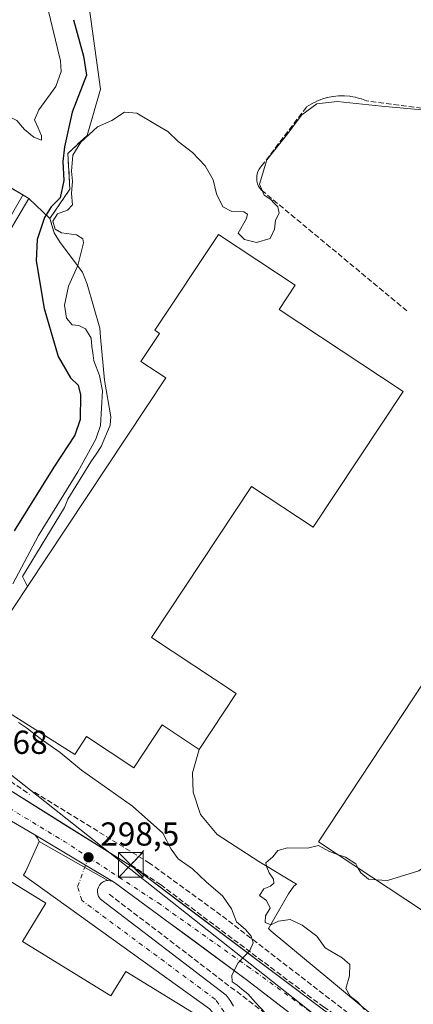
# Model space of a CAD drawing. Units: metres. Extents: x 612002 to 615512, y 4657606 to 4659980.
# Drawn here: x 614096 to 614215, y 4658129 to 4658426 of the extents above; entities that cross this region are included whole.
import ezdxf

# ---------------------------------------------------------------- set-up
doc = ezdxf.new("R2010")
doc.units = ezdxf.units.M
doc.header["$MEASUREMENT"] = 0
doc.linetypes.add('DGN Style 3', pattern=[2.307223458686699, 1.648016756204785, -0.6592067024819142])
doc.linetypes.add('DGN Style 4', pattern=[2.6384748266838614, 1.318413404963828, -0.6592067024819142, 0.001648016756204785, -0.6592067024819142])
for name, color, linetype, lineweight in [('Conducción de hidrocarburos lineal', 6, 'DGN Style 3', 0), ('Cultivos herbáceos CxS', 92, 'Continuous', 0), ('Curva de nivel maestra', 30, 'Continuous', 30), ('Curva de nivel normal', 30, 'Continuous', 0), ('Edificación industrial Cxs', 135, 'Continuous', 13), ('Elemento construido', 1, 'Continuous', 0), ('Explanada Cxs', 7, 'Continuous', 0), ('Matorral CxS', 135, 'Continuous', 0), ('Muro lineal', 1, 'DGN Style 3', 13), ('Núcleo urbano CxS', 7, 'Continuous', 0), ('Obra de contención lineal', 1, 'DGN Style 3', 13), ('Punto de cota en terreno', 7, 'Continuous', 0), ('Recinto industrial CxS', 135, 'Continuous', 0), ('Rótulo de punto de cota en terreno', 7, 'Continuous', 0), ('Senda pavimentada', 7, 'DGN Style 3', 0), ('Torre de tendido puntual', 7, 'Continuous', 0), ('Vía urbana Cxs', 4, 'Continuous', 0), ('Vía urbana eje', 4, 'DGN Style 4', 0)]:
    doc.layers.add(name, color=color, linetype=linetype, lineweight=lineweight)
doc.styles.add('Style-Arial', font='txt')

# ---------------------------------------------------------------- blocks, each defined once
blk = doc.blocks.new('*U17')
at = {"layer": 'Matorral CxS', "color": 135, "linetype": 'Continuous', "lineweight": 0}
blk.add_polyline3d([(614116.9400000004, 4658432.57, 298.9513000000007), (614120.7000000002, 4658404.84, 298.1916999999958), (614116.7400000002, 4658390.869999999, 297.3781000000017), (614110.9000000004, 4658385.449999999, 300.9232999999949), (614111.5300000003, 4658374.609999999, 299.4303999999975), (614105.4900000002, 4658365.850000001, 301.7250000000058), (614099.0999999996, 4658371.880000001, 304.7238999999972), (614097.3554999996, 4658372.908500001, 304.8055000000023), (614055.3399999999, 4658397.680000001, 306.5782000000036), (614053.1465999996, 4658398.995200001, 306.6046000000061), (614079.2800000003, 4658442.289999999, 306.3162000000011)], dxfattribs=at)
blk = doc.blocks.new('5PATER')
at = {"layer": 'Cultivos herbáceos CxS', "linetype": 'Continuous', "lineweight": 0}
h = blk.add_hatch(color=51, dxfattribs=at)
edge = h.paths.add_edge_path()
edge.add_ellipse((0, 0), major_axis=(-0.1095731443231308, -0.1110710700762829), ratio=0.9994222409660322, start_angle=0, end_angle=360)
blk = doc.blocks.new('*U37')
at = {"layer": 'Vía urbana Cxs', "color": 4, "linetype": 'Continuous', "lineweight": 0}
for points in [[(614089.1300999997, 4658196.090100001, 300.3380999999936), (614103.4600000001, 4658187.121900001, 299.6306999999942), (614132.0801999997, 4658169.210100001, 298.180600000007), (614138.6131999996, 4658164.3147, 297.8073000000004), (614188.0500999996, 4658127.270099999, 292.9039000000048)], [(614180.4200999998, 4658124.290100001, 293.5048999999999), (614164.7602000004, 4658136.4301, 295.1199000000051), (614125.0100999996, 4658165.6601, 298.1573999999964), (614124.3701, 4658165.9901, 298.1857000000018), (614123.6700999998, 4658166.1801, 298.2155999999959), (614122.9401000004, 4658166.210100001, 298.2485000000015), (614102.2701000003, 4658178.040100001, 299.2219000000041), (614101.7600999996, 4658179.110099999, 299.2888999999996), (614100.9600999998, 4658179.9901, 299.3635000000068), (614080.9401000004, 4658191.6601, 300.2581999999966)]]:
    blk.add_polyline3d(points, dxfattribs=at)
blk = doc.blocks.new('*U79')
at = {"layer": 'Explanada Cxs', "color": 7, "linetype": 'Continuous', "lineweight": 0}
blk.add_polyline3d([(614202.8901000004, 4658125.5101, 291.6747000000032), (614172.2401000002, 4658150.940099999, 292.9287999999942), (614171.4101, 4658151.770099999, 292.8945999999996), (614177.4501, 4658162.200099999, 291.5749000000069), (614179.1201, 4658164.4901, 290.7246000000014), (614179.9501, 4658165.120100001, 290.4726999999984), (614168.4901000002, 4658171.9901, 290.8252000000066), (614155.9801000003, 4658180.120100001, 291.0305999999982), (614150.9700999996, 4658186.1601, 292.1616000000067), (614148.6801000005, 4658192.8301, 291.885500000004), (614148.4700999996, 4658198.670100001, 292.4535999999935), (614150.5500999996, 4658205.7601, 295.2459999999992), (614161.7100999998, 4658222.600099999, 294.4611000000005), (614136.1700999998, 4658239.540100001, 299.0120000000024), (614166.3300999999, 4658285.050100001, 298.8947999999946), (614184.9200999998, 4658272.720100001, 295.4714999999997), (614212.0701000001, 4658313.6601, 295.6863000000012), (614174.7100999998, 4658338.420100001, 299.0233000000007), (614179.5301000001, 4658345.670100001, 297.0868999999948), (614156.3701, 4658361.030099999, 297.1462000000029), (614137.1901000004, 4658332.100099999, 295.4413000000059), (614138.6001000004, 4658331.170100001, 296.5095000000001), (614132.9600999998, 4658322.690099999, 294.2685999999958), (614140.4200999998, 4658317.7301, 297.707899999994), (614098.7001, 4658254.890100001, 296.7939000000042), (614097.1700999998, 4658257.860099999, 295.9737000000023), (614109.8901000004, 4658278.710100001, 294.9940000000061), (614110.9301000005, 4658281.210100001, 294.7051999999967), (614117.8000999996, 4658292.470100001, 294.4530999999988), (614119.4700999996, 4658294.7601, 294.8393999999971), (614120.9301000005, 4658297.0601, 294.4649999999965), (614123.6401000004, 4658303.520099999, 294.4124000000011), (614123.8501000004, 4658306.020099999, 294.2897999999986), (614121.9700999996, 4658317.0701, 295.4706000000006), (614120.7100999998, 4658329.9901, 294.2231000000029), (614120.5100999996, 4658332.700099999, 293.9934000000067), (614116.7500999998, 4658346.050100001, 294.4379999999946), (614115.2901, 4658349.590100001, 294.6459000000032), (614108.6201, 4658358.550100001, 296.3059999999969), (614106.7401000002, 4658361.470100001, 297.4793999999966), (614105.4901000002, 4658365.850099999, 301.2023999999947), (614111.5301000001, 4658374.610099999, 299.9330000000046), (614110.9001000002, 4658385.450099999, 300.196100000001), (614116.7401000002, 4658390.870100001, 296.4167000000016), (614120.7001, 4658404.840100001, 297.5602999999974), (614116.9401000004, 4658432.5701, 299.0792999999976)], dxfattribs=at)
blk.add_3dface([(614280.7001, 4658240.0101, 295.122199999998), (614243.6601, 4658264.460100001, 294.2752999999939), (614186.5100999996, 4658177.940099999, 292.406799999997), (614223.5500999996, 4658153.4801, 293.2131999999983)], dxfattribs=at)
blk = doc.blocks.new('5TTEND')
at = {"layer": 'Recinto industrial CxS', "color": 7, "linetype": 'Continuous', "lineweight": 0}
for p, q in [((-0.375, 0.3754), (0.375, -0.3746)), ((0.3720000000000001, 0.3784000000000001), (-0.3720000000000001, -0.3776))]:
    blk.add_line(p, q, dxfattribs=at)
at = {"layer": 'Recinto industrial CxS', "color": 7, "linetype": 'Continuous', "lineweight": 0, "flags": 128}
blk.add_lwpolyline([(-0.375, -0.3746), (0.375, -0.3746), (0.375, 0.3754), (-0.375, 0.3754), (-0.3720000000000001, -0.3776)], dxfattribs=at)

msp = doc.modelspace()

# ---------------------------------------------------------------- linework, layer by layer
at = {"layer": 'Conducción de hidrocarburos lineal', "color": 6, "linetype": 'DGN Style 3', "lineweight": 0}
msp.add_polyline3d([(614133.8503999999, 4658175.2479, 298.1723000000056), (614129.9057, 4658170.959100001, 298.3622000000032), (614138.8370000003, 4658164.9869, 297.8837000000058), (614188.0535000004, 4658128.1139, 292.9524999999995), (614200.6535999998, 4658119.841600001, 291.824099999998), (614212.8287000004, 4658112.700300001, 290.8359000000055), (614254.8975000001, 4658096.2696, 288.1584000000003), (614259.5012999997, 4658095.396500001, 287.9848999999958), (614264.7400000002, 4658095.714000001, 287.8917999999976), (614274.4238, 4658099.206499999, 287.7382000000071), (614284.0281999996, 4658100.159, 286.9976000000024), (614293.3151000004, 4658098.0952, 285.1682000000001), (614301.8876, 4658092.777100001, 284.1419000000024), (614306.1738999998, 4658087.459000001, 283.6779999999999), (614308.9519999997, 4658081.505799999, 283.2220999999991), (614310.4600999998, 4658074.997099999, 282.926999999996), (614310.1425999999, 4658067.694599999, 282.4829000000027), (614313.0000999998, 4658059.122, 281.7363000000041), (614319.2708000002, 4658051.8989, 280.8378999999986), (614360.784, 4658019.752, 277.4523000000045), (614458.9709999999, 4657958.7125, 274.4073999999964), (614476.5129000006, 4657953.156199999, 274.4397999999928), (614500.4049000005, 4657934.661800001, 275.267200000002), (614601.4230000004, 4657869.719699999, 273.4219000000012)], dxfattribs=at)
at = {"layer": 'Curva de nivel maestra', "color": 30, "linetype": 'Continuous', "lineweight": 30, "elevation": 300, "flags": 128}
msp.add_lwpolyline([(614112.6399999997, 4658425.7401), (614115.6299999999, 4658414.710100001), (614116.4900000002, 4658409.040100001), (614112.1600000003, 4658397.880100001), (614109.9000000004, 4658387.420100001), (614109.3799999999, 4658383.0101), (614109.6699999999, 4658377.2601), (614108.5300000003, 4658372.020099999), (614105.9000000004, 4658369.360099999), (614103.8200000003, 4658366.130100001), (614101.6699999999, 4658359.440099999), (614101.3600000005, 4658353.090100001), (614103.7100000001, 4658338.640100001), (614107.9900000002, 4658324.200099999), (614111.7199999997, 4658317.780099999), (614113.9800000006, 4658315.540100001), (614114.7199999997, 4658312.620100001), (614114.6399999997, 4658305.2601), (614113.0199999996, 4658300.520099999), (614106.6500000004, 4658290.8201), (614094.7000000002, 4658271.6601)], dxfattribs=at)
at = {"layer": 'Curva de nivel normal', "color": 30, "linetype": 'Continuous', "lineweight": 0, "flags": 128}
for points, elevation in [([(614104.8799999999, 4658429.0801), (614108.6299999999, 4658413.3201), (614108.8899999997, 4658410.100099999), (614107.2599999999, 4658405.5601), (614102.1299999999, 4658398.550100001), (614100.79, 4658395.5101), (614101.9699999997, 4658393.1801), (614102.9699999997, 4658390.6801), (614102.9800000006, 4658389.4101), (614100.5800000001, 4658390.340100001), (614097.7800000003, 4658392.6501), (614095.4699999997, 4658395.340100001), (614091.1399999997, 4658397.420100001), (614088.1900000004, 4658396.800100001), (614088.3600000005, 4658392.700099999), (614090.6399999997, 4658386.040100001), (614090.2699999996, 4658381.700099999), (614090.2199999997, 4658379.5601), (614091.6600000003, 4658377.890100001), (614093.4051999999, 4658375.237600001)], 304.9999999999999), ([(614221, 4658398.2301), (614205.5300000003, 4658399.6501), (614192.1799999997, 4658401.110099999), (614186.0300000003, 4658400.3301), (614181.5099999999, 4658397.030099999), (614177.2699999996, 4658391.4101), (614170.9100000003, 4658383.450099999), (614168.6900000004, 4658376.170100001), (614170.1799999997, 4658372.850099999), (614172.1399999997, 4658371.5601), (614173.1699999999, 4658370.4001), (614174.2699999996, 4658369.340100001), (614174.6399999997, 4658367.420100001), (614173.5700000003, 4658365.280099999), (614173.29, 4658362.630100001), (614171.9199999999, 4658359.7601), (614167.8700000001, 4658358.590100001), (614164.2000000002, 4658359.450099999), (614162.3399999999, 4658361.380100001), (614164.7999999998, 4658365.770099999), (614165.1200000001, 4658367.130100001), (614164.0199999996, 4658367.8101), (614160.3899999997, 4658367.9001), (614157.6600000003, 4658369.370100001), (614155.7800000003, 4658373.280099999), (614154.7100000001, 4658377.440099999), (614152.3300000001, 4658381.720100001), (614148.5099999999, 4658385.720100001), (614144.1699999999, 4658389.050100001), (614141.1200000001, 4658392.0101), (614137.4800000006, 4658394.100099999), (614131.75, 4658397.5101), (614127.9800000006, 4658397.850099999), (614124.1600000003, 4658395.3301), (614119.8300000001, 4658393.420100001), (614114.8300000001, 4658388.8301), (614112.4400000004, 4658384.870100001), (614112, 4658380.040100001), (614112.2599999999, 4658377.040100001), (614111.9600000001, 4658373.380100001), (614112.2699999996, 4658369.880100001), (614110.7800000003, 4658368.360099999), (614107.7999999998, 4658367.170100001), (614106.3600000005, 4658365.040100001), (614107.0499999998, 4658362.620100001), (614108.9800000006, 4658361.520099999), (614113.5300000003, 4658360.840100001), (614115.4000000004, 4658359.720100001), (614115.6299999999, 4658358.450099999), (614113.8799999999, 4658351.670100001), (614111.0999999996, 4658345.360099999), (614109.8899999997, 4658339.710100001), (614110.4600000001, 4658335.710100001), (614112.1799999997, 4658333.7501), (614114.1600000003, 4658333.530099999), (614116.1799999997, 4658332.520099999), (614117.8899999997, 4658329.700099999), (614118.1100000005, 4658327.2401), (614118.4800000006, 4658325.350099999), (614118.7400000002, 4658322.880100001), (614120.4800000006, 4658318.5101), (614121.3799999999, 4658313.8301), (614120.79, 4658303.390100001), (614119.3600000005, 4658299.3201), (614113.8799999999, 4658289.4801), (614102.0199999996, 4658270.2401), (614094.3200000003, 4658255.700099999)], 295), ([(614096.0499999998, 4658213.8301), (614098.4600000001, 4658212.220100001), (614102.5499999998, 4658209.0101), (614108.5800000001, 4658204.800100001), (614115.0499999998, 4658199.520099999), (614130.3799999999, 4658188.600099999), (614139.5999999996, 4658180.5101), (614142.0899999999, 4658175.670100001), (614144.2300000006, 4658172.8101), (614148.4699999997, 4658169.720100001), (614152.75, 4658165.700099999), (614157.5999999996, 4658161.6501), (614160.3099999996, 4658157.7401), (614161.8200000003, 4658153.8201), (614164.4900000002, 4658151.420100001), (614166.2400000002, 4658149.420100001), (614166.8200000003, 4658147.420100001), (614165.7699999996, 4658145.090100001), (614162.2800000003, 4658141.420100001), (614160.4100000003, 4658137.7501), (614160.4600000001, 4658135.6601), (614162, 4658134.700099999), (614163.4400000004, 4658133.5001), (614165.2300000006, 4658132.120100001), (614167.5599999996, 4658129.420100001), (614170.4699999997, 4658126.390100001)], 295), ([(614229.1874000002, 4658162.0156), (614228.2400000002, 4658164.1801), (614228.4699999997, 4658171.4101), (614231.3899999997, 4658180.050100001), (614231.8099999996, 4658183.110099999), (614229.1399999997, 4658180.840100001), (614222.8099999996, 4658173.3301), (614216.8099999996, 4658169.1801), (614207.3200000003, 4658166.2501), (614203.9013, 4658166.455499999)], 290), ([(614192.3130999999, 4658174.107899999), (614189.8600000005, 4658174.970100001), (614186.5, 4658176.7601), (614183.1799999997, 4658175.950099999), (614177.1500000004, 4658176.100099999), (614174.3099999996, 4658175.2501), (614172.7599999999, 4658173.4101), (614170.6799999997, 4658171.5701), (614170.9500000002, 4658170.2401), (614171.6299999999, 4658168.550100001), (614172.9299999997, 4658166.6601), (614173.1100000005, 4658165.420100001), (614172.0099999999, 4658164.5001), (614170.0800000001, 4658163.7501), (614168.7300000006, 4658161.720100001), (614170.8700000001, 4658160.200099999), (614171.9400000004, 4658157.9101), (614170.54, 4658155.620100001), (614170.4199999999, 4658153.550100001), (614172.1299999999, 4658152.840100001), (614174.4800000006, 4658154.020099999), (614177.9800000006, 4658154.440099999), (614181.5999999996, 4658152.790100001), (614186.0599999996, 4658149.420100001), (614188.5300000003, 4658145.920100001), (614193.6500000004, 4658142.960100001), (614196.0199999996, 4658140.960100001), (614195.8799999999, 4658137.4901), (614194.7999999998, 4658133.7301), (614196.0599999996, 4658131.340100001), (614198.3600000005, 4658129.620100001), (614200.4400000004, 4658127.380100001)], 290), ([(614198.4353999998, 4658170.064999999), (614197.79, 4658171.2301), (614194.6399999997, 4658173.290100001), (614192.3130999999, 4658174.107899999)], 290), ([(614203.9013, 4658166.455499999), (614201.6600000003, 4658166.590100001), (614199.2800000003, 4658168.540100001), (614198.4353999998, 4658170.064999999)], 290)]:
    msp.add_lwpolyline(points, dxfattribs=dict(at, elevation=elevation))
at = {"layer": 'Edificación industrial Cxs', "color": 135, "linetype": 'Continuous', "lineweight": 13, "flags": 128}
for points, elevation in [([(614055.3400999998, 4658397.6801), (614099.1001000004, 4658371.880100001), (614090.8501000004, 4658357.9101), (614071.8201000001, 4658369.120100001), (614075.0701000001, 4658374.630100001), (614067.9600999998, 4658378.8201), (614070.2600999996, 4658382.710100001), (614063.7100999998, 4658386.5701), (614057.7701000003, 4658376.460100001), (614046.9200999998, 4658382.850099999)], 310.1284000000015), ([(614212.0701000001, 4658313.6601), (614184.9200999998, 4658272.720100001), (614166.3300999999, 4658285.050100001), (614136.1700999998, 4658239.540100001), (614161.7100999998, 4658222.600099999), (614150.5500999996, 4658205.7601), (614139.3901000004, 4658213.1601), (614130.8201000001, 4658200.220100001), (614116.5701000001, 4658209.670100001), (614112.9801000003, 4658204.270099999), (614079.1901000004, 4658225.5001), (614098.7001, 4658254.890100001), (614140.4200999998, 4658317.7301), (614132.9600999998, 4658322.690099999), (614138.6001000004, 4658331.170100001), (614137.1901000004, 4658332.100099999), (614156.3701, 4658361.030099999), (614179.5301000001, 4658345.670100001), (614174.7100999998, 4658338.420100001)], 299.1030999999931), ([(614097.2100999998, 4658147.890100001), (614123.8800999997, 4658131.460100001), (614128.4200999998, 4658138.8201), (614150.8400999998, 4658125.0001), (614085.4700999996, 4658018.960100001), (614063.2600999996, 4658032.940099999), (614063.8300999999, 4658033.870100001), (614074.9801000003, 4658051.940099999), (614068.2801000001, 4658056.0601), (614073.5701000001, 4658064.6501), (614066.3800999997, 4658069.0801), (614059.9801000003, 4658073.030099999), (614053.8201000001, 4658063.050100001), (614047.4301000005, 4658066.9801), (614073.1401000004, 4658108.690099999), (614051.7100999998, 4658121.890100001), (614039.7801000001, 4658102.550100001), (614038.6201, 4658103.2601), (614028.1401000004, 4658109.710100001), (614026.7100999998, 4658110.610099999), (614069.8501000004, 4658180.600099999), (614071.1001000004, 4658179.8301), (614104.2901, 4658159.370100001)], 305.3283999999985)]:
    msp.add_lwpolyline(points, close=True, dxfattribs=dict(at, elevation=elevation))
at = {"layer": 'Edificación industrial Cxs', "color": 135, "linetype": 'Continuous', "lineweight": 13, "extrusion": (0.06503911841906847, 0.01595694159138484, 0.9977551248128569), "elevation": 114579.658507357, "flags": 128}
msp.add_lwpolyline([(4377907.392682007, -1702507.375924041), (4377871.908785529, -1702543.809751767), (4377860.306947348, -1702532.443126223)], dxfattribs=at)
at = {"layer": 'Edificación industrial Cxs', "color": 135, "linetype": 'Continuous', "lineweight": 13, "extrusion": (0.1237759282291986, 0.2194805119966635, 0.9677333436668817), "elevation": 1098678.612551863, "flags": 128}
msp.add_lwpolyline([(1753313.609653617, -4218355.061977291), (1753274.649622759, -4218353.493577298), (1753275.177347959, -4218339.566883837)], dxfattribs=at)
at = {"layer": 'Edificación industrial Cxs', "color": 135, "linetype": 'Continuous', "lineweight": 13}
for points in [[(614150.5500999996, 4658205.7601, 295.2459999999992), (614161.7100999998, 4658222.600099999, 294.4611000000005), (614136.1700999998, 4658239.540100001, 299.0120000000024), (614166.3300999999, 4658285.050100001, 298.8947999999946), (614184.9200999998, 4658272.720100001, 295.4714999999997), (614212.0701000001, 4658313.6601, 295.6863000000012), (614174.7100999998, 4658338.420100001, 299.0233000000007), (614179.5301000001, 4658345.670100001, 297.0868999999948), (614156.3701, 4658361.030099999, 297.1462000000029), (614137.1901000004, 4658332.100099999, 295.4413000000059), (614138.6001000004, 4658331.170100001, 296.5095000000001), (614132.9600999998, 4658322.690099999, 294.2685999999958), (614140.4200999998, 4658317.7301, 297.707899999994), (614098.7001, 4658254.890100001, 296.7939000000042)], [(614280.7001, 4658240.0101, 295.122199999998), (614243.6601, 4658264.460100001, 294.2752999999939), (614186.5100999996, 4658177.940099999, 292.406799999997), (614223.5500999996, 4658153.4801, 293.2131999999983), (614280.7001, 4658240.0101, 295.122199999998)], [(614150.5500999996, 4658205.7601, 295.2459999999992), (614139.3901000004, 4658213.1601, 298.7652999999991), (614130.8201000001, 4658200.220100001, 296.199099999998), (614116.5701000001, 4658209.670100001, 299.103099999993), (614112.9801000003, 4658204.270099999, 297.3600000000006), (614079.1901000004, 4658225.5001, 298.0997999999963), (614098.7001, 4658254.890100001, 296.7939000000042)], [(614097.2100999998, 4658147.890100001, 305.3283999999985), (614123.8800999997, 4658131.460100001, 303.5494999999937), (614128.4200999998, 4658138.8201, 300.6135999999969), (614150.8400999998, 4658125.0001, 301.3246999999974), (614085.4700999996, 4658018.960100001, 300.6796000000031), (614063.2600999996, 4658032.940099999, 300.3911999999983), (614063.8300999999, 4658033.870100001, 300.6566000000021)]]:
    msp.add_polyline3d(points, dxfattribs=at)
msp.add_3dface([(614280.7001, 4658240.0101, 295.122199999998), (614223.5500999996, 4658153.4801, 295.122199999998), (614186.5100999996, 4658177.940099999, 295.122199999998), (614243.6601, 4658264.460100001, 295.122199999998)], dxfattribs=at)
at = {"layer": 'Elemento construido', "color": 1, "linetype": 'Continuous', "lineweight": 0}
for points in [[(614089.1300999997, 4658196.090100001, 300.3380999999936), (614132.0800999999, 4658169.210100001, 298.180600000007), (614188.0500999996, 4658127.270099999, 292.9039000000048)], [(614094.0301000001, 4658018.0601, 298.418399999995), (614154.4600999998, 4658116.890100001, 299.0789999999979), (614155.0301000001, 4658117.780099999, 299.1293000000005), (614155.4801000003, 4658118.7301, 299.218200000003), (614155.8000999996, 4658119.7401, 299.3037999999942), (614155.9901000002, 4658120.780099999, 299.3944000000047), (614156.0401, 4658121.8301, 299.5035999999964), (614155.9600999998, 4658122.880100001, 299.5476000000053), (614155.7401000002, 4658123.920100001, 299.4584999999934), (614155.3901000004, 4658124.9101, 299.4009999999981), (614154.9200999998, 4658125.860099999, 299.3681999999972), (614154.3201000001, 4658126.7301, 299.3654999999999), (614153.6201, 4658127.520099999, 299.3846999999951), (614097.5201000003, 4658167.890100001, 299.6113999999943), (614098.2500999998, 4658169.0801, 299.3095999999932), (614102.2701000003, 4658178.040100001, 299.2219000000041), (614101.7600999996, 4658179.110099999, 299.2888999999996), (614100.9600999998, 4658179.9901, 299.3635000000068), (614080.9401000004, 4658191.6601, 300.2581999999966)], [(614180.4200999998, 4658124.290100001, 293.5048999999999), (614164.7600999996, 4658136.4301, 295.1199000000051), (614125.0100999996, 4658165.6601, 298.1573999999964), (614124.3701, 4658165.9901, 298.1857000000018), (614123.6700999998, 4658166.1801, 298.2155999999959), (614122.9401000004, 4658166.210100001, 298.2485000000015), (614122.2301000003, 4658166.090100001, 298.2820999999968), (614121.5601000005, 4658165.8101, 298.3144999999931), (614120.9700999996, 4658165.4001, 298.347299999994), (614120.4700999996, 4658164.870100001, 298.3796000000002), (614120.1101000002, 4658164.2501, 298.4089999999997), (614119.8800999997, 4658163.5601, 298.4354000000022), (614119.8201000001, 4658162.840100001, 298.4566999999952), (614119.9001000002, 4658162.120100001, 298.4765999999945), (614120.1401000004, 4658161.440099999, 298.4946000000054), (614120.7701000003, 4658160.600099999, 298.5130999999965), (614158.7200999996, 4658131.630100001, 298.1132999999973), (614159.9001000002, 4658130.0801, 298.107999999993), (614160.8901000004, 4658128.390100001, 298.3659000000043)]]:
    msp.add_polyline3d(points, dxfattribs=at)
at = {"layer": 'Explanada Cxs', "color": 7, "linetype": 'Continuous', "lineweight": 0}
for points in [[(614116.7401000002, 4658390.870100001, 296.4167000000016), (614120.7001, 4658404.840100001, 297.5602999999974), (614116.9401000004, 4658432.5701, 299.0792999999976)], [(614106.7401000002, 4658361.470100001, 297.4793999999966), (614105.4901000002, 4658365.850099999, 301.2023999999947), (614111.5301000001, 4658374.610099999, 299.9330000000046), (614110.9001000002, 4658385.450099999, 300.196100000001), (614116.7401000002, 4658390.870100001, 296.4167000000016)], [(614098.7001, 4658254.890100001, 296.7939000000042), (614097.1700999998, 4658257.860099999, 295.9737000000023), (614109.8901000004, 4658278.710100001, 294.9940000000061), (614110.9301000005, 4658281.210100001, 294.7051999999967), (614117.8000999996, 4658292.470100001, 294.4530999999988), (614119.4700999996, 4658294.7601, 294.8393999999971), (614120.9301000005, 4658297.0601, 294.4649999999965), (614123.6401000004, 4658303.520099999, 294.4124000000011), (614123.8501000004, 4658306.020099999, 294.2897999999986), (614121.9700999996, 4658317.0701, 295.4706000000006), (614120.7100999998, 4658329.9901, 294.2231000000029), (614120.5100999996, 4658332.700099999, 293.9934000000067), (614116.7500999998, 4658346.050100001, 294.4379999999946), (614115.2901, 4658349.590100001, 294.6459000000032), (614108.6201, 4658358.550100001, 296.3059999999969), (614106.7401000002, 4658361.470100001, 297.4793999999966)], [(614150.5500999996, 4658205.7601, 295.2459999999992), (614161.7100999998, 4658222.600099999, 294.4611000000005), (614136.1700999998, 4658239.540100001, 299.0120000000024), (614166.3300999999, 4658285.050100001, 298.8947999999946), (614184.9200999998, 4658272.720100001, 295.4714999999997), (614212.0701000001, 4658313.6601, 295.6863000000012), (614174.7100999998, 4658338.420100001, 299.0233000000007), (614179.5301000001, 4658345.670100001, 297.0868999999948), (614156.3701, 4658361.030099999, 297.1462000000029), (614137.1901000004, 4658332.100099999, 295.4413000000059), (614138.6001000004, 4658331.170100001, 296.5095000000001), (614132.9600999998, 4658322.690099999, 294.2685999999958), (614140.4200999998, 4658317.7301, 297.707899999994), (614098.7001, 4658254.890100001, 296.7939000000042)], [(614280.7001, 4658240.0101, 295.122199999998), (614243.6601, 4658264.460100001, 294.2752999999939), (614186.5100999996, 4658177.940099999, 292.406799999997), (614223.5500999996, 4658153.4801, 293.2131999999983), (614280.7001, 4658240.0101, 295.122199999998)], [(614202.8901000004, 4658125.5101, 291.6747000000032), (614172.2401000002, 4658150.940099999, 292.9287999999942), (614171.4101, 4658151.770099999, 292.8945999999996), (614177.4501, 4658162.200099999, 291.5749000000069), (614179.1201, 4658164.4901, 290.7246000000014), (614179.9501, 4658165.120100001, 290.4726999999984), (614168.4901000002, 4658171.9901, 290.8252000000066), (614155.9801000003, 4658180.120100001, 291.0305999999982), (614150.9700999996, 4658186.1601, 292.1616000000067), (614148.6801000005, 4658192.8301, 291.885500000004), (614148.4700999996, 4658198.670100001, 292.4535999999935), (614150.5500999996, 4658205.7601, 295.2459999999992)]]:
    msp.add_polyline3d(points, dxfattribs=at)
at = {"layer": 'Matorral CxS', "color": 135, "linetype": 'Continuous', "lineweight": 0}
for points in [[(614079.2800000003, 4658442.289999999, 306.3162000000011), (614053.1465999996, 4658398.995200001, 306.6046000000061), (614055.3399999999, 4658397.680000001, 306.5782000000036), (614097.3554999996, 4658372.908500001, 304.8055000000023)], [(614097.3554999996, 4658372.908500001, 304.8055000000023), (614099.0999999996, 4658371.880000001, 304.7238999999972), (614105.4900000002, 4658365.850000001, 301.7250000000058), (614111.5300000003, 4658374.609999999, 299.4303999999975), (614110.9000000004, 4658385.449999999, 300.9232999999949), (614116.7400000002, 4658390.869999999, 297.3781000000017), (614120.7000000002, 4658404.84, 298.1916999999958), (614116.9400000004, 4658432.57, 298.9513000000007)]]:
    msp.add_polyline3d(points, dxfattribs=at)
at = {"layer": 'Muro lineal', "color": 1, "linetype": 'DGN Style 3', "lineweight": 13}
msp.add_polyline3d([(614100.8000999996, 4658192.8301, 300.0258000000031), (614135.2301000003, 4658171.690099999, 298.3224000000046), (614157.5500999996, 4658155.5101, 296.409799999994), (614198.2801000001, 4658124.0701, 292.2004000000015), (614218.4401000004, 4658113.2601, 290.329700000002), (614219.6501000002, 4658115.170100001, 290.1733999999997)], dxfattribs=at)
at = {"layer": 'Núcleo urbano CxS', "color": 7, "linetype": 'Continuous', "lineweight": 0, "extrusion": (0.04602607391071594, -0.03631076850501712, 0.9982800852521002), "elevation": -140579.2476561615, "flags": 128}
msp.add_lwpolyline([(4037483.097484543, 2398959.923357759), (4037483.097484543, 2398807.129753201)], dxfattribs=at)
at = {"layer": 'Núcleo urbano CxS', "color": 7, "linetype": 'Continuous', "lineweight": 0}
for points in [[(614079.2800000003, 4658442.289999999, 306.3162000000011), (614053.1465999996, 4658398.995200001, 306.6046000000061), (614055.3399999999, 4658397.680000001, 306.5782000000036), (614097.3554999996, 4658372.908500001, 304.8055000000023)], [(614023.4137000004, 4658244.5471, 303.6886999999988), (614097.0484999996, 4658372.375700001, 304.8607999999949), (614097.3554999996, 4658372.908500001, 304.8055000000023), (614099.0999999996, 4658371.880000001, 304.7238999999972), (614105.4900000002, 4658365.850000001, 301.7250000000058), (614111.5300000003, 4658374.609999999, 299.4303999999975), (614110.9000000004, 4658385.449999999, 300.9232999999949), (614116.7400000002, 4658390.869999999, 297.3781000000017), (614120.7000000002, 4658404.84, 298.1916999999958), (614116.9400000004, 4658432.57, 298.9513000000007)], [(614097.3554999996, 4658372.908500001, 304.8055000000023), (614099.0999999996, 4658371.880000001, 304.7238999999972), (614105.4900000002, 4658365.850000001, 301.7250000000058), (614111.5300000003, 4658374.609999999, 299.4303999999975), (614110.9000000004, 4658385.449999999, 300.9232999999949), (614116.7400000002, 4658390.869999999, 297.3781000000017), (614120.7000000002, 4658404.84, 298.1916999999958), (614116.9400000004, 4658432.57, 298.9513000000007)], [(614055.3399999999, 4658397.680000001, 306.5782000000036), (614097.3554999996, 4658372.908500001, 304.8055000000023), (614097.0484999996, 4658372.375700001, 304.8607999999949), (614023.4137000004, 4658244.5471, 303.6886999999988)], [(614097.3554999996, 4658372.908500001, 304.8055000000023), (614097.0484999996, 4658372.375700001, 304.8607999999949), (614023.4137000004, 4658244.5471, 303.6886999999988), (614074.0481000004, 4658213.6033, 301.1686000000045)], [(614074.0481000004, 4658213.6033, 301.1686000000045), (614193.7993000001, 4658119.1295, 292.2111000000005), (614164.7435, 4658034.0189, 298.402900000001), (614144.9518999998, 4658001.439099999, 298.0804999999964), (614132.3076999999, 4657990.2325, 297.2859999999928), (614097.6885000002, 4657991.6161, 295.2112999999954), (614068.6108999997, 4658011.693499999, 298.2820999999968)], [(614193.7993000001, 4658119.1295, 292.2111000000005), (614074.0481000004, 4658213.6033, 301.1686000000045)]]:
    msp.add_polyline3d(points, dxfattribs=at)
at = {"layer": 'Obra de contención lineal', "color": 1, "linetype": 'DGN Style 3', "lineweight": 13, "extrusion": (0.2464986778432839, 0.2669860433047354, 0.9316420205754972), "elevation": 1395322.810976082, "flags": 128}
msp.add_lwpolyline([(2708667.085920789, -3576565.234866892), (2708607.738104887, -3576571.20827061), (2708604.984129254, -3576557.531581308)], dxfattribs=at)
at = {"layer": 'Obra de contención lineal', "color": 1, "linetype": 'DGN Style 3', "lineweight": 13}
for points in [[(614236.0100999996, 4658396.700099999, 295.0265999999974), (614201.0301000001, 4658401.2601, 295.749100000001), (614199.4101, 4658401.880100001, 295.8885000000009), (614197.7401000002, 4658402.340100001, 295.9679000000033), (614196.0401, 4658402.640100001, 295.9352000000072), (614194.3101000005, 4658402.790100001, 295.8631000000024), (614192.5800999999, 4658402.770099999, 295.7875000000058), (614190.8601000002, 4658402.590100001, 295.7814000000071), (614189.1601, 4658402.2501, 295.6940000000032), (614187.5000999998, 4658401.7601, 295.4925999999978), (614185.8901000004, 4658401.110099999, 295.4170000000013), (614184.3501000004, 4658400.3201, 295.3905999999988), (614182.8901000004, 4658399.380100001, 295.4312999999966), (614169.5601000005, 4658381.870100001, 295.2655999999988), (614169.0401, 4658381.3101, 295.3295999999973), (614168.6101000002, 4658380.690099999, 295.3882000000012), (614168.2701000003, 4658380.0101, 295.438599999994), (614168.0301000001, 4658379.280099999, 295.4747000000062), (614167.9101, 4658378.540100001, 295.4860999999946), (614167.8800999997, 4658377.780099999, 295.473800000007), (614167.9700999996, 4658377.020099999, 295.4275000000052), (614168.1700999998, 4658376.290100001, 295.357999999993), (614168.4700999996, 4658375.590100001, 295.2752999999939), (614168.8601000002, 4658374.950099999, 295.1883999999991), (614169.3501000004, 4658374.360099999, 295.0999000000011), (614213.5500999996, 4658337.6801, 293.7790999999997)], [(614116.7401000002, 4658390.870100001, 296.4167000000016), (614110.9001000002, 4658385.450099999, 300.196100000001), (614111.5301000001, 4658374.610099999, 299.9330000000046), (614105.4901000002, 4658365.850099999, 301.2023999999947), (614106.7401000002, 4658361.470100001, 297.4793999999966)]]:
    msp.add_polyline3d(points, dxfattribs=at)
at = {"layer": 'Recinto industrial CxS', "color": 135, "linetype": 'Continuous', "lineweight": 0, "extrusion": (0.5078817469003016, 0.861426798797422, 3.845937833050831e-05), "elevation": 4324736.11179952, "flags": 128}
msp.add_lwpolyline([(1836951.426977235, 142.6277378021752), (1836902.652706841, 140.7662378007994), (1836900.627591412, 140.1878378003731)], dxfattribs=at)
at = {"layer": 'Recinto industrial CxS', "color": 135, "linetype": 'Continuous', "lineweight": 0, "extrusion": (0.3763001023381612, -0.3551000966783874, 0.8557465479447108), "elevation": -1422840.452048719, "flags": 128}
msp.add_lwpolyline([(3809490.832200575, 2353901.233993208), (3809490.832200575, 2353890.96698749)], dxfattribs=at)
at = {"layer": 'Recinto industrial CxS', "color": 135, "linetype": 'Continuous', "lineweight": 0, "extrusion": (0.03333131276280002, -0.01942939160595109, 0.9992554840136385), "elevation": -69737.6714105409, "flags": 128}
msp.add_lwpolyline([(4333629.370779795, 1814011.622695742), (4333629.370779795, 1813988.432400615)], dxfattribs=at)
at = {"layer": 'Recinto industrial CxS', "color": 135, "linetype": 'Continuous', "lineweight": 0, "extrusion": (0.04041414817777321, -0.02408045439814676, 0.9988928012269603), "elevation": -87053.69158726848, "flags": 128}
msp.add_lwpolyline([(4316016.063224084, 1854774.35170831), (4316016.063224083, 1854756.525978965)], dxfattribs=at)
at = {"layer": 'Recinto industrial CxS', "color": 135, "linetype": 'Continuous', "lineweight": 0, "extrusion": (0.03096316088192073, -0.0184491412854852, 0.9993502448361279), "elevation": -66625.94123435314, "flags": 128}
msp.add_lwpolyline([(4316016.779365893, 1855600.958739665), (4316016.779365893, 1855590.762546994)], dxfattribs=at)
at = {"layer": 'Recinto industrial CxS', "color": 135, "linetype": 'Continuous', "lineweight": 0}
for points in [[(614079.2800000003, 4658442.289999999, 306.9807000000001), (614053.1465999996, 4658398.995200001, 307.2592000000004), (614055.3399999999, 4658397.680000001, 308.9544000000024), (614097.3554999996, 4658372.908500001, 307.0930999999982), (614099.0999999996, 4658371.880000001, 306.514599999995), (614105.4900000002, 4658365.850000001, 301.2023000000045), (614111.5300000003, 4658374.609999999, 299.9330999999947), (614110.9000000004, 4658385.449999999, 300.1962000000058), (614116.7400000002, 4658390.869999999, 296.4168000000063), (614120.7000000002, 4658404.84, 297.5602999999974), (614116.9400000004, 4658432.57, 299.0792999999976)], [(614116.7401000002, 4658390.870100001, 296.4167000000016), (614120.7001, 4658404.840100001, 297.5602999999974), (614116.9401000004, 4658432.5701, 299.0792999999976)], [(614105.4901000002, 4658365.850099999, 301.2023999999947), (614111.5301000001, 4658374.610099999, 299.9330000000046), (614110.9001000002, 4658385.450099999, 300.196100000001), (614116.7401000002, 4658390.870100001, 296.4167000000016)], [(614105.4901000002, 4658365.850099999, 301.2023999999947), (614111.5301000001, 4658374.610099999, 299.9330000000046), (614110.9001000002, 4658385.450099999, 300.196100000001), (614116.7401000002, 4658390.870100001, 296.4167000000016)], [(614259.2600999996, 4658094.6801, 287.7593999999954), (614256.1901000004, 4658095.1501, 287.938599999994), (614253.2200999996, 4658096.0601, 288.0222000000067), (614216.1898999996, 4658110.338500001, 290.3852999999945), (614212.1401000004, 4658111.9001, 290.7976999999955), (614198.5301000001, 4658120.0801, 291.9660000000004), (614190.5608999999, 4658125.547499999, 292.7194000000018), (614188.0500999996, 4658127.270099999, 292.9039000000048), (614143.7871000003, 4658160.437700001, 297.3763000000035), (614138.6131999996, 4658164.3147, 297.8073000000004), (614132.0800999999, 4658169.210100001, 298.180600000007), (614123.5608000001, 4658174.5419, 298.6440000000002), (614109.9713000003, 4658183.046800001, 299.4523000000045), (614103.4600000001, 4658187.121900001, 299.6306999999942), (614089.1300999997, 4658196.090100001, 300.3380999999936), (614070.2812999999, 4658207.6898, 301.2315999999992), (614046.9879999999, 4658222.024700001, 302.5182000000059), (614022.4101, 4658237.1501, 303.2651999999944), (614014.4539000001, 4658241.9726, 303.6116000000038), (614009.6184, 4658244.9035, 304.2936999999947), (613996.9700999996, 4658252.5701, 304.8657999999996), (613994.2600999996, 4658253.8201, 304.8717000000034), (613983.9234999996, 4658260.784200001, 305.4942000000011), (613976.3300999999, 4658265.9001, 305.7981)], [(614188.0500999996, 4658127.270099999, 292.9039000000048), (614143.7871000003, 4658160.437700001, 297.3763000000035), (614132.0800999999, 4658169.210100001, 298.180600000007), (614123.5608000001, 4658174.5419, 298.6440000000002), (614109.9713000003, 4658183.046800001, 299.4523000000045), (614089.1300999997, 4658196.090100001, 300.3380999999936)], [(614080.9401000004, 4658191.6601, 300.2581999999966), (614100.9600999998, 4658179.9901, 299.3635000000068), (614125.0100999996, 4658165.6601, 298.1573999999964), (614140.7159000002, 4658154.110900001, 297.3398000000016), (614147.1902000001, 4658149.350000001, 296.6750999999931), (614164.7600999996, 4658136.4301, 295.1199000000051), (614174.6885000002, 4658128.7334, 294.241599999994)], [(614125.0100999996, 4658165.6601, 298.1573999999964), (614140.7159000002, 4658154.110900001, 297.3398000000016), (614147.1902000001, 4658149.350000001, 296.6750999999931), (614164.7600999996, 4658136.4301, 295.1199000000051), (614174.6885000002, 4658128.7334, 294.241599999994), (614180.4200999998, 4658124.290100001, 293.5048999999999), (614190.1101000002, 4658117.4001, 292.4587999999931), (614200.0000999998, 4658110.800100001, 291.5292000000045)]]:
    msp.add_polyline3d(points, dxfattribs=at)
at = {"layer": 'Senda pavimentada', "color": 7, "linetype": 'DGN Style 3', "lineweight": 0}
msp.add_polyline3d([(613974.9537000004, 4658269.0463, 305.9225000000006), (613978.8761, 4658266.4923, 305.8813999999985), (614002.2257000003, 4658252.204700001, 305.2409999999945), (614019.4896999998, 4658241.555299999, 303.7177999999985), (614069.2977, 4658211.326500001, 301.4679999999935), (614089.7367000004, 4658198.7587, 300.452099999995), (614099.3278999999, 4658192.210300001, 300.0268999999971)], dxfattribs=at)
at = {"layer": 'Vía urbana Cxs', "color": 4, "linetype": 'Continuous', "lineweight": 0, "extrusion": (0.03544335606174397, -0.02028519120514907, 0.9991657918127756), "elevation": -72427.21450693424, "flags": 128}
msp.add_lwpolyline([(4347906.457061974, 1779360.349862897), (4347906.457061974, 1779384.185661762)], dxfattribs=at)
msp.add_lwpolyline([(4347906.457061974, 1779360.349862897), (4347906.457061974, 1779384.185661762)], dxfattribs=at)
at = {"layer": 'Vía urbana Cxs', "color": 4, "linetype": 'Continuous', "lineweight": 0}
for points in [[(614089.1300999997, 4658196.090100001, 300.3380999999936), (614103.4600000001, 4658187.121900001, 299.6306999999942), (614132.0801999997, 4658169.210100001, 298.180600000007), (614138.6131999996, 4658164.3147, 297.8073000000004), (614188.0500999996, 4658127.270099999, 292.9039000000048), (614190.5608999999, 4658125.547499999, 292.7194000000018), (614198.5301000001, 4658120.0801, 291.9660000000004), (614212.1401000004, 4658111.9001, 290.7976999999955), (614216.1898999996, 4658110.338500001, 290.3852999999945), (614253.2200999996, 4658096.0601, 288.0222000000067), (614256.1901000004, 4658095.1501, 287.938599999994), (614259.2600999996, 4658094.6801, 287.7593999999954), (614263.9200999998, 4658094.800100001, 287.5966999999946), (614268.4501, 4658095.9001, 287.6247000000003), (614274.3701, 4658098.2401, 287.1901999999973), (614279.0701000001, 4658099.190099999, 287.0020999999979), (614283.8800999997, 4658099.3201, 286.547900000005), (614288.6300999997, 4658098.610099999, 285.8053999999975), (614290.2537000002, 4658098.0689, 285.4303000000073)], [(614102.2701000003, 4658178.040100001, 299.2219000000041), (614101.7600999996, 4658179.110099999, 299.2888999999996), (614100.9600999998, 4658179.9901, 299.3635000000068), (614080.9401000004, 4658191.6601, 300.2581999999966), (614078.8800999997, 4658192.540100001, 300.3925000000018), (614076.6501000002, 4658192.780099999, 300.5139999999956), (614074.4600999998, 4658192.350099999, 300.7149999999965), (614072.4801000003, 4658191.290100001, 300.9251999999979), (614070.9001000002, 4658189.690099999, 300.7859999999928), (614011.5500999996, 4658092.8301, 299.038400000005), (613999.3300999999, 4658073.6601, 298.5785999999935)], [(614094.0301000001, 4658018.0601, 298.418399999995), (614154.4600999998, 4658116.890100001, 299.0789999999979), (614155.0301000001, 4658117.780099999, 299.1293000000005), (614155.4801000003, 4658118.7301, 299.218200000003), (614155.8000999996, 4658119.7401, 299.3037999999942), (614155.9901000002, 4658120.780099999, 299.3944000000047), (614156.0401, 4658121.8301, 299.5035999999964), (614155.9600999998, 4658122.880100001, 299.5476000000053), (614155.7401000002, 4658123.920100001, 299.4584999999934), (614155.3901000004, 4658124.9101, 299.4009999999981), (614154.9200999998, 4658125.860099999, 299.3681999999972), (614154.3201000001, 4658126.7301, 299.3654999999999), (614153.6201, 4658127.520099999, 299.3846999999951), (614097.5201000003, 4658167.890100001, 299.6113999999943), (614098.2500999998, 4658169.0801, 299.3095999999932), (614102.2701000003, 4658178.040100001, 299.2219000000041)], [(614153.6201, 4658127.520099999, 299.3846999999951), (614097.5201000003, 4658167.890100001, 299.6113999999943), (614098.2500999998, 4658169.0801, 299.3095999999932), (614102.2701000003, 4658178.040100001, 299.2219000000041), (614122.9401000004, 4658166.210100001, 298.2485000000015), (614122.2301000003, 4658166.090100001, 298.2820999999968), (614121.5601000005, 4658165.8101, 298.3144999999931), (614120.9700999996, 4658165.4001, 298.347299999994), (614120.4700999996, 4658164.870100001, 298.3796000000002), (614120.1101000002, 4658164.2501, 298.4089999999997), (614119.8800999997, 4658163.5601, 298.4354000000022), (614119.8201000001, 4658162.840100001, 298.4566999999952), (614119.9001000002, 4658162.120100001, 298.4765999999945), (614120.1401000004, 4658161.440099999, 298.4946000000054), (614120.7701000003, 4658160.600099999, 298.5130999999965), (614158.7200999996, 4658131.630100001, 298.1132999999973), (614159.9001000002, 4658130.0801, 298.107999999993), (614160.8901000004, 4658128.390100001, 298.3659000000043)], [(614122.9401000004, 4658166.210100001, 298.2485000000015), (614122.2301000003, 4658166.090100001, 298.2820999999968), (614121.5601000005, 4658165.8101, 298.3144999999931), (614120.9700999996, 4658165.4001, 298.347299999994), (614120.4700999996, 4658164.870100001, 298.3796000000002), (614120.1101000002, 4658164.2501, 298.4089999999997), (614119.8800999997, 4658163.5601, 298.4354000000022), (614119.8201000001, 4658162.840100001, 298.4566999999952), (614119.9001000002, 4658162.120100001, 298.4765999999945), (614120.1401000004, 4658161.440099999, 298.4946000000054), (614120.7701000003, 4658160.600099999, 298.5130999999965), (614158.7200999996, 4658131.630100001, 298.1132999999973), (614159.9001000002, 4658130.0801, 298.107999999993), (614160.8901000004, 4658128.390100001, 298.3659000000043)], [(614200.0000999998, 4658110.800100001, 291.5292000000045), (614190.1101000002, 4658117.4001, 292.4587999999931), (614180.4200999998, 4658124.290100001, 293.5048999999999), (614164.7602000004, 4658136.4301, 295.1199000000051), (614125.0100999996, 4658165.6601, 298.1573999999964), (614124.3701, 4658165.9901, 298.1857000000018), (614123.6700999998, 4658166.1801, 298.2155999999959), (614122.9401000004, 4658166.210100001, 298.2485000000015)]]:
    msp.add_polyline3d(points, dxfattribs=at)
at = {"layer": 'Vía urbana eje', "color": 4, "linetype": 'DGN Style 4', "lineweight": 0, "extrusion": (-0.01771109625497296, -0.1075440472269189, 0.9940425518937815), "elevation": -511538.6851453962, "flags": 128}
msp.add_lwpolyline([(-151038.0648459442, 4668129.782860986), (-150996.9343751285, 4668113.167984242), (-150989.1517671705, 4668109.706283985)], dxfattribs=at)
at = {"layer": 'Vía urbana eje', "color": 4, "linetype": 'DGN Style 4', "lineweight": 0}
for points in [[(613992.2200999996, 4658069.600099999, 297.9167000000016), (614082.8101000005, 4658012.2601, 298.2130000000034), (614089.1501000002, 4658009.700099999, 298.3806000000041), (614093.0000999998, 4658010.960100001, 298.2764000000025), (614158.4501, 4658121.090100001, 299.1175999999978), (614158.0201000003, 4658126.720100001, 298.7005999999965), (614155.4200999998, 4658130.4001, 298.6923999999999), (614115.0701000001, 4658160.2601, 298.6079000000027), (614113.8501000004, 4658164.390100001, 298.5623000000051), (614117.1300999997, 4658173.2301, 298.5831000000035)], [(614117.1300999997, 4658173.2301, 298.5831000000035), (614138.0500999996, 4658159.5601, 297.4171999999962), (614165.1601, 4658140.360099999, 294.9030000000057), (614197.5000999998, 4658116.9801, 291.7200000000012), (614205.2001, 4658112.790100001, 291.085500000001), (614213.1300999997, 4658109.0101, 290.5087000000058), (614217.0900999998, 4658107.120100001, 290.0234999999957), (614239.9101, 4658097.5001, 288.4076999999961)]]:
    msp.add_polyline3d(points, dxfattribs=at)

# ---------------------------------------------------------------- block references
at = {"layer": 'Explanada Cxs', "color": 7, "linetype": 'Continuous', "lineweight": 0}
msp.add_blockref('*U79', (0, 0), dxfattribs=at)
at = {"layer": 'Matorral CxS', "color": 135, "linetype": 'Continuous', "lineweight": 0}
msp.add_blockref('*U17', (0, 0), dxfattribs=at)
at = {"layer": 'Punto de cota en terreno', "color": 7, "linetype": 'Continuous', "lineweight": 0, "xscale": 10, "yscale": 10, "zscale": 10}
msp.add_blockref('5PATER', (614117.1399999997, 4658173.230000001, 298.5), dxfattribs=at)
at = {"layer": 'Torre de tendido puntual', "color": 7, "linetype": 'Continuous', "lineweight": 0, "xscale": 10, "yscale": 10, "zscale": 10}
msp.add_blockref('5TTEND', (614129.9057, 4658170.959100001, 298.3622000000032), dxfattribs=at)
at = {"layer": 'Vía urbana Cxs', "color": 4, "linetype": 'Continuous', "lineweight": 0}
msp.add_blockref('*U37', (0, 0), dxfattribs=at)

# ---------------------------------------------------------------- texts
at = {"layer": 'Rótulo de punto de cota en terreno', "color": 7, "linetype": 'Continuous', "lineweight": 0, "style": 'Style-Arial'}
for s, p in [('300,68', (614075.6478000004, 4658204.397800001)), ('298,5', (614120.6677999999, 4658176.7578))]:
    msp.add_text(s, height=7.000000000000002, dxfattribs=at).set_placement(p)

doc.saveas('drawing.dxf')
